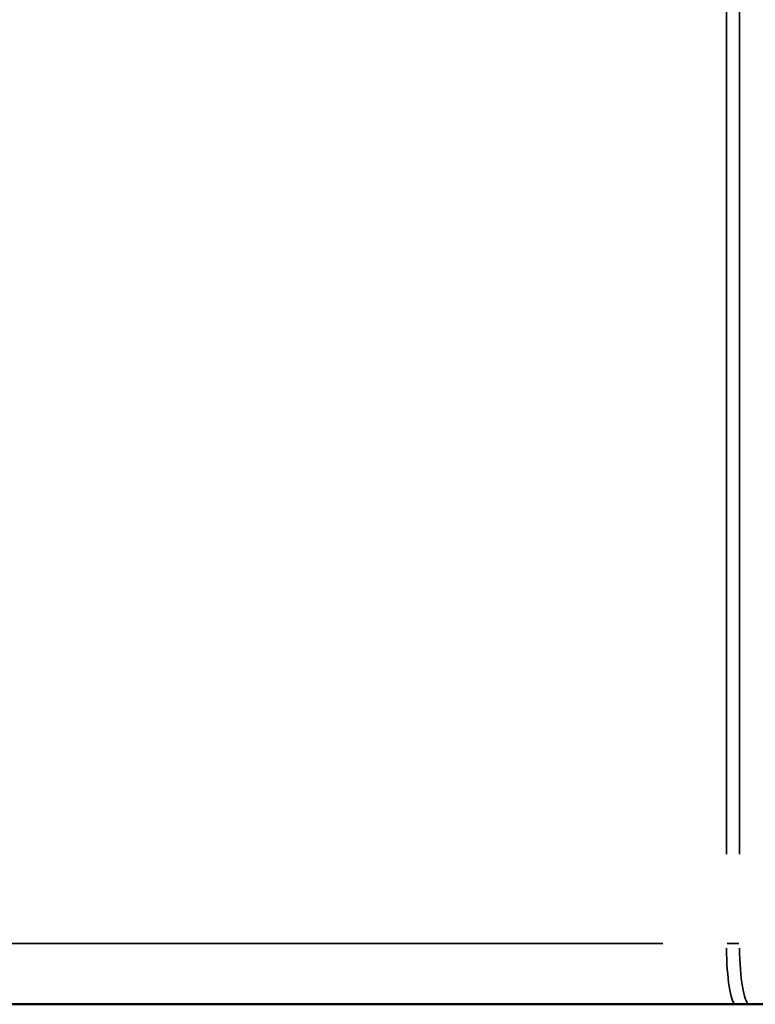
# Model space of a CAD drawing. Units: millimetres. Extents: x -334 to 5652, y 5 to 4029.
# Drawn here: x 4404 to 4501, y 2438 to 2567 of the extents above; entities that cross this region are included whole.
import ezdxf

# ---------------------------------------------------------------- set-up
doc = ezdxf.new("R2010")
doc.units = ezdxf.units.MM
doc.header["$MEASUREMENT"] = 0
doc.layers.add('MD_Visible', color=7, linetype='Continuous', lineweight=50)
doc.layers.add('MD_Visible Narrow', color=7, linetype='Continuous', lineweight=35)
doc.styles.get("Standard").update_dxf_attribs({"font": 'square721_bt_roman.ttf'})
doc.dimstyles.get("Standard").update_dxf_attribs({"dimtxt": 200, "dimasz": 100, "dimexe": 0.18, "dimexo": 0.0625, "dimgap": 40, "dimtad": 1, "dimdec": 0, "dimlfac": 0.1, "dimrnd": 5, "dimzin": 0, "dimdsep": 46, "dimtxsty": 'Standard', "dimcen": 0.09, "dimse1": 1, "dimse2": 1, "dimadec": 0, "dimazin": 0, "dimtfac": 1, "dimtdec": 0, "dimtofl": 0, "dimtmove": 0, "dimatfit": 3, "dimfxl": 1, "dimtolj": 1, "dimtzin": 0, "dimarcsym": 0})

# ---------------------------------------------------------------- blocks, each defined once
blk = doc.blocks.new('CustomObjectsInViewport8_0')
at = {"layer": 'MD_Visible', "extrusion": (1, -2.22045e-16, 2.96653e-13)}
for p, q in [((4889.32, 2543.8), (4889.32, 2427.43)), ((4889.32, 2425.62), (4889.32, 2427.43)), ((4889.32, 2425.62), (4889.32, 2353.91))]:
    blk.add_line(p, q, dxfattribs=at)
at = {"layer": 'MD_Visible Narrow', "extrusion": (1, -2.22045e-16, 2.96653e-13)}
for p, q in [((4897.32, 2437.02), (4897.32, 2548.63)), ((4897.32, 2428.56), (4897.32, 2427.01)), ((4909.05, 2428.65), (5120.23, 2428.65)), ((5119.93, 2426.93), (4909.03, 2426.93))]:
    blk.add_line(p, q, dxfattribs=at)
at = {"layer": 'MD_Visible Narrow'}
for centre, ratio in [((4897.32, 2427.43), 0.152281), ((4897.32, 2425.62), 0.16375)]:
    blk.add_ellipse(centre, major_axis=(8, 0), ratio=ratio, start_param=1.649336, end_param=3.063053, dxfattribs=at)
blk = doc.blocks.new('*D14')
at = {"color": 0, "lineweight": -2, "transparency": 16777216}
blk.add_line((4195.65, 3597.85), (4195.65, 2537.85), dxfattribs=at)
at = {"color": 0, "transparency": 16777216}
for points in [[(4178.98, 3597.85), (4212.32, 3597.85), (4195.65, 3697.85)], [(4178.98, 2537.85), (4212.32, 2537.85), (4195.65, 2437.85)]]:
    blk.add_solid(points, dxfattribs=at)
at = {"layer": 'Defpoints', "color": 0, "transparency": 16777216}
for p in [(4710.95, 3697.85), (4195.65, 2437.85), (4811.05, 2437.85)]:
    blk.add_point(p, dxfattribs=at)
at = {"color": 0, "transparency": 16777216, "insert": (4073.72, 3067.85), "char_height": 160, "attachment_point": 5, "rotation": 90}
blk.add_mtext('\\A1;125', dxfattribs=at)

msp = doc.modelspace()

# ---------------------------------------------------------------- block references
at = {"rotation": 90}
msp.add_blockref('CustomObjectsInViewport8_0', (6925.9, -2451.47), dxfattribs=at)

# ---------------------------------------------------------------- dimensions: what is measured, and where the dimension line sits
dim = msp.add_linear_dim(base=(4195.65, 2437.85), p1=(4710.95, 3697.85), p2=(4811.05, 2437.85), angle=90, dimstyle='Standard', override={"dimtxt": 160})
dim.commit()
dim.dimension.update_dxf_attribs({"geometry": '*D14', "text_midpoint": (4073.72, 3067.85)})

doc.saveas('drawing.dxf')
